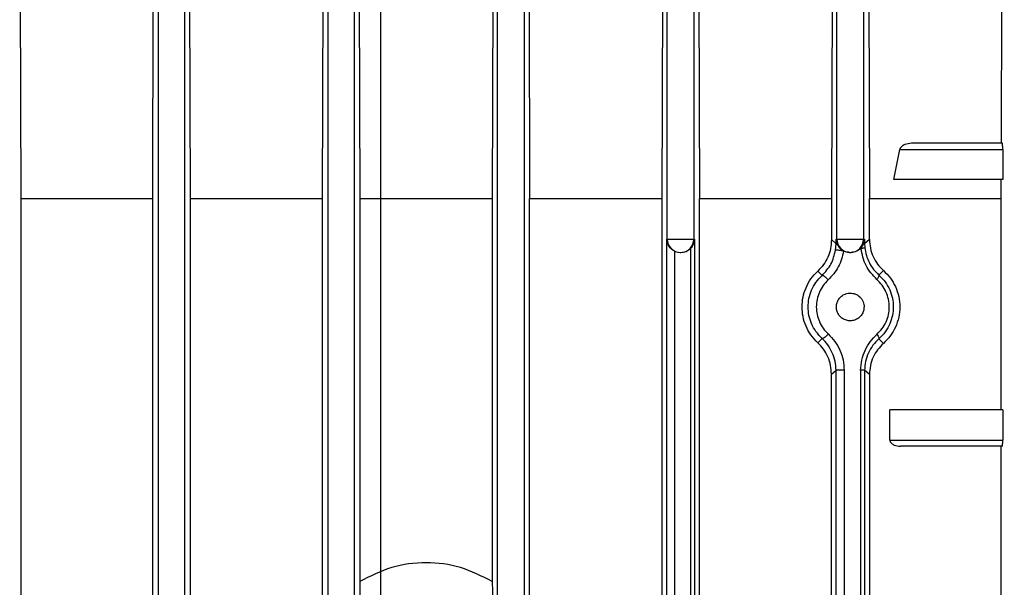
# Model space of a CAD drawing. Units: millimetres. Extents: x 60 to 6240, y 60 to 4395.
# Drawn here: x 3575 to 3657, y 1933 to 1980 of the extents above; entities that cross this region are included whole.
import ezdxf

# ---------------------------------------------------------------- set-up
doc = ezdxf.new("R2010")
doc.units = ezdxf.units.MM
doc.header["$LTSCALE"] = 15
doc.layers.add('FORMAT', color=7, linetype='Continuous')
doc.styles.add('SLDTEXTSTYLE0', font='TXT', dxfattribs={"width": 0.75})
doc.dimstyles.new('SLDDIMSTYLE0', dxfattribs={"dimtxt": 52.5, "dimasz": 53.34, "dimexe": 0, "dimexo": 0.0625, "dimgap": 13.125, "dimtad": 1, "dimdec": 0, "dimrnd": 1e-09, "dimzin": 12, "dimdsep": 46, "dimtxsty": 'SLDTEXTSTYLE0', "dimsah": 1, "dimcen": 0.09, "dimadec": 0, "dimazin": 3, "dimtfac": 1, "dimtdec": 0, "dimtofl": 0, "dimtmove": 0, "dimatfit": 3, "dimfxl": 0, "dimfrac": 2, "dimtolj": 1, "dimtzin": 12, "dimarcsym": 0})

# ---------------------------------------------------------------- blocks, each defined once
blk = doc.blocks.new('_D_9')
at = {"layer": 'FORMAT', "color": 7}
for p, q in [((2983.118, 1617.486), (2983.118, 2384.409)), ((3605.097, 1877.635), (3605.097, 2384.409)), ((3605.097, 2369.409), (2983.118, 2369.409))]:
    blk.add_line(p, q, dxfattribs=at)
for points in [[(2983.118, 2369.409), (3036.458, 2363.694), (3036.458, 2375.124)], [(3605.097, 2369.409), (3551.757, 2375.124), (3551.757, 2363.694)]]:
    blk.add_solid(points, dxfattribs=at)
at = {"layer": 'FORMAT', "color": 7, "insert": (3289.27, 2437.085), "char_height": 52.5, "attachment_point": 1, "style": 'SLDTEXTSTYLE0'}
blk.add_mtext('622', dxfattribs=at)
blk = doc.blocks.new('_D_10')
at = {"layer": 'FORMAT', "color": 7}
for p, q in [((3605.097, 1877.635), (3605.097, 2384.409)), ((4233.848, 1737.707), (4233.848, 2384.409)), ((3605.097, 2369.409), (4233.848, 2369.409))]:
    blk.add_line(p, q, dxfattribs=at)
for points in [[(3605.097, 2369.409), (3658.437, 2363.694), (3658.437, 2375.124)], [(4233.848, 2369.409), (4180.508, 2375.124), (4180.508, 2363.694)]]:
    blk.add_solid(points, dxfattribs=at)
at = {"layer": 'FORMAT', "color": 7, "insert": (3871.192, 2437.085), "char_height": 52.5, "attachment_point": 1, "style": 'SLDTEXTSTYLE0'}
blk.add_mtext('629', dxfattribs=at)
blk = doc.blocks.new('_D_12')
at = {"layer": 'FORMAT', "color": 7}
for p, q in [((2983.118, 1617.486), (2983.118, 2572.072)), ((4233.848, 1737.707), (4233.848, 2572.072)), ((4233.848, 2557.072), (2983.118, 2557.072))]:
    blk.add_line(p, q, dxfattribs=at)
for points in [[(2983.118, 2557.072), (3036.458, 2551.357), (3036.458, 2562.787)], [(4233.848, 2557.072), (4180.508, 2562.787), (4180.508, 2551.357)]]:
    blk.add_solid(points, dxfattribs=at)
at = {"layer": 'FORMAT', "color": 7, "insert": (3523.922, 2624.748), "char_height": 52.5, "attachment_point": 1, "style": 'SLDTEXTSTYLE0'}
blk.add_mtext('1251', dxfattribs=at)

msp = doc.modelspace()

# ---------------------------------------------------------------- linework, layer by layer
at = {"color": 7, "linetype": 'Continuous', "lineweight": 25}
for p, q in [((3586.719, 2008.887), (3586.719, 1861.904)), ((3588.918, 1861.904), (3588.918, 2008.887)), ((3600.719, 2008.888), (3600.719, 1861.904)), ((3602.918, 1929.951), (3602.918, 2008.888)), ((3614.719, 1929.951), (3614.719, 2008.888)), ((3616.918, 2008.888), (3616.918, 1861.904)), ((3628.719, 1962.109), (3628.719, 2008.887)), ((3630.918, 2008.887), (3630.918, 1962.109)), ((3642.719, 1962.109), (3642.719, 2008.883)), ((3644.918, 2008.883), (3644.918, 1962.109)), ((3575.285, 1994.009), (3575.368, 1965.466)), ((3586.262, 1965.466), (3586.344, 1994.009)), ((3589.276, 1994.009), (3589.356, 1965.466)), ((3600.278, 1965.466), (3600.357, 1994.009)), ((3603.275, 1994.009), (3603.353, 1965.466)), ((3614.362, 1994.009), (3614.284, 1965.466)), ((3617.28, 1994.009), (3617.359, 1965.466)), ((3628.361, 1994.009), (3628.281, 1965.466)), ((3631.293, 1994.009), (3631.375, 1965.466)), ((3642.352, 1994.009), (3642.269, 1965.466)), ((3645.315, 1994.009), (3645.401, 1965.466)), ((3656.334, 1994.009), (3656.258, 1970.009)), ((3647.409, 1967.009), (3647.913, 1969.509)), ((3647.913, 1969.509), (3656.397, 1969.509)), ((3656.384, 1970.009), (3648.876, 1970.009)), ((3656.397, 1969.509), (3656.397, 1967.009)), ((3656.397, 1967.009), (3647.409, 1967.009)), ((3656.249, 1967.009), (3656.244, 1965.466)), ((3575.368, 1965.466), (3575.368, 1883.552)), ((3575.368, 1965.466), (3586.262, 1965.466)), ((3586.262, 1928.612), (3586.262, 1965.466)), ((3589.356, 1965.466), (3589.356, 1929.787)), ((3589.356, 1965.466), (3600.278, 1965.466)), ((3600.278, 1930.987), (3600.278, 1965.466)), ((3603.353, 1965.466), (3603.353, 1933.85)), ((3603.353, 1965.466), (3614.284, 1965.466)), ((3614.284, 1965.466), (3614.284, 1933.85)), ((3617.359, 1930.987), (3617.359, 1965.466)), ((3617.359, 1965.466), (3628.281, 1965.466)), ((3628.281, 1965.466), (3628.281, 1929.787)), ((3631.375, 1928.612), (3631.375, 1965.466)), ((3631.375, 1965.466), (3642.269, 1965.466)), ((3642.269, 1965.466), (3642.269, 1962.059)), ((3645.401, 1962.089), (3645.401, 1965.466)), ((3645.401, 1965.466), (3656.244, 1965.466)), ((3656.244, 1965.466), (3656.244, 1948.009)), ((3628.681, 1886.909), (3628.681, 1962.109)), ((3628.681, 1962.109), (3628.719, 1962.109)), ((3628.719, 1962.109), (3630.918, 1962.109)), ((3630.918, 1962.109), (3630.969, 1962.109)), ((3630.969, 1962.109), (3630.969, 1886.909)), ((3642.645, 1961.724), (3642.645, 1962.109)), ((3642.645, 1962.109), (3642.719, 1962.109)), ((3642.721, 1961.724), (3642.645, 1962.109)), ((3642.719, 1962.109), (3644.918, 1962.109)), ((3644.918, 1962.109), (3645.005, 1962.109)), ((3645.005, 1962.109), (3644.933, 1961.735)), ((3645.005, 1962.109), (3645.005, 1961.735)), ((3630.64, 1961.336), (3630.64, 1887.681)), ((3642.269, 1962.059), (3642.645, 1961.724)), ((3642.606, 1961.197), (3642.645, 1961.724)), ((3645.005, 1961.735), (3645.401, 1962.089)), ((3645.005, 1961.735), (3645.021, 1961.403)), ((3629.352, 1887.916), (3629.352, 1961.101)), ((3629.789, 1961.009), (3629.818, 1961.009)), ((3629.818, 1961.009), (3629.849, 1961.009)), ((3643.753, 1961.009), (3643.818, 1961.009)), ((3643.818, 1961.009), (3643.885, 1961.009)), ((3641.135, 1959.46), (3641.493, 1959.106)), ((3646.18, 1959.142), (3646.557, 1959.515)), ((3641.135, 1953.557), (3641.493, 1953.911)), ((3646.557, 1953.503), (3646.18, 1953.875)), ((3642.269, 1950.958), (3642.645, 1951.293)), ((3642.269, 1898.059), (3642.269, 1950.958)), ((3642.645, 1897.724), (3642.645, 1951.293)), ((3643.316, 1951.293), (3643.316, 1897.724)), ((3644.676, 1951.282), (3644.676, 1897.735)), ((3645.005, 1951.282), (3645.005, 1897.735)), ((3645.401, 1950.928), (3645.005, 1951.282)), ((3645.401, 1950.928), (3645.401, 1898.089)), ((3656.397, 1948.009), (3647.096, 1948.009)), ((3647.096, 1945.509), (3647.096, 1948.009)), ((3656.397, 1948.009), (3656.397, 1945.509)), ((3647.096, 1945.509), (3656.397, 1945.509)), ((3656.384, 1945.009), (3647.974, 1945.009)), ((3656.244, 1945.009), (3656.244, 1904.009))]:
    msp.add_line(p, q, dxfattribs=at)
for centre, start, end in [((3629.819, 1962.108), 179.99018, 269.99018), ((3629.818, 1962.108), 270.00982, 0.00982), ((3643.819, 1962.108), 179.99018, 269.99018), ((3643.818, 1962.108), 270.00982, 0.00982)]:
    msp.add_arc(centre, 1.1, start, end, dxfattribs=at)
for points, knots in [([(3648.876, 1970.009), (3648.689, 1969.991), (3648.41, 1969.963), (3648.105, 1969.793), (3647.982, 1969.664), (3647.931, 1969.574), (3647.919, 1969.53), (3647.913, 1969.509)], [0, 0, 0, 0, 0.50145, 0.7488, 0.887621, 0.94606, 1, 1, 1, 1]), ([(3656.397, 1969.509), (3656.397, 1969.572), (3656.396, 1969.669), (3656.395, 1969.785), (3656.393, 1969.865), (3656.391, 1969.929), (3656.388, 1969.992), (3656.385, 1970.002), (3656.384, 1970.009)], [0, 0, 0, 0, 0.238353, 0.368603, 0.498416, 0.629163, 0.759469, 1, 1, 1, 1]), ([(3629.352, 1961.101), (3629.308, 1961.122), (3629.218, 1961.166), (3629.084, 1961.263), (3628.955, 1961.387), (3628.819, 1961.572), (3628.708, 1961.816), (3628.69, 1962.011), (3628.681, 1962.109)], [0, 0, 0, 0, 0.105341, 0.220266, 0.349781, 0.497413, 0.748836, 1, 1, 1, 1]), ([(3630.969, 1962.109), (3630.952, 1961.972), (3630.926, 1961.763), (3630.789, 1961.504), (3630.686, 1961.389), (3630.64, 1961.336)], [0, 0, 0, 0, 0.503046, 0.7743153, 1, 1, 1, 1]), ([(3629.849, 1961.009), (3629.997, 1961.023), (3630.29, 1961.053), (3630.524, 1961.242), (3630.64, 1961.336)], [0, 0, 0, 0, 0.5047261, 1, 1, 1, 1]), ([(3642.269, 1962.059), (3642.254, 1961.813), (3642.225, 1961.319), (3641.987, 1960.618), (3641.632, 1959.977), (3641.301, 1959.633), (3641.135, 1959.46)], [0, 0, 0, 0, 0.250072, 0.500233, 0.750049, 1, 1, 1, 1]), ([(3642.721, 1961.724), (3642.749, 1961.662), (3642.805, 1961.537), (3642.935, 1961.368), (3643.095, 1961.22), (3643.215, 1961.153), (3643.271, 1961.122)], [0, 0, 0, 0, 0.26514, 0.532762, 0.781647, 1, 1, 1, 1]), ([(3644.695, 1961.355), (3644.577, 1961.256), (3644.339, 1961.055), (3644.038, 1961.024), (3643.885, 1961.009)], [0, 0, 0, 0, 0.495021, 1, 1, 1, 1]), ([(3644.695, 1961.355), (3644.747, 1961.417), (3644.849, 1961.538), (3644.906, 1961.671), (3644.933, 1961.735)], [0, 0, 0, 0, 0.51305, 1, 1, 1, 1]), ([(3644.695, 1961.355), (3644.74, 1961.36), (3644.83, 1961.37), (3644.933, 1961.384), (3645.004, 1961.396), (3645.015, 1961.4), (3645.021, 1961.403)], [0, 0, 0, 0, 0.25005, 0.5, 0.74995, 1, 1, 1, 1]), ([(3646.018, 1958.77), (3645.679, 1959.133), (3645.004, 1959.859), (3644.798, 1960.857), (3644.695, 1961.355)], [0, 0, 0, 0, 0.5007059, 1, 1, 1, 1]), ([(3645.021, 1961.403), (3645.055, 1961.186), (3645.123, 1960.751), (3645.38, 1960.145), (3645.725, 1959.59), (3646.028, 1959.291), (3646.18, 1959.142)], [0, 0, 0, 0, 0.248094, 0.498007, 0.749138, 1, 1, 1, 1]), ([(3645.401, 1962.089), (3645.416, 1961.843), (3645.447, 1961.349), (3645.691, 1960.65), (3646.055, 1960.017), (3646.389, 1959.682), (3646.557, 1959.515)], [0, 0, 0, 0, 0.2493225, 0.4991838, 0.7494972, 1, 1, 1, 1]), ([(3641.493, 1959.106), (3641.764, 1959.402), (3642.305, 1959.994), (3642.506, 1960.797), (3642.606, 1961.197)], [0, 0, 0, 0, 0.5016888, 1, 1, 1, 1]), ([(3643.271, 1961.122), (3643.157, 1960.665), (3642.929, 1959.75), (3642.308, 1959.073), (3641.997, 1958.734)], [0, 0, 0, 0, 0.499514, 1, 1, 1, 1]), ([(3643.271, 1961.122), (3643.214, 1961.131), (3643.101, 1961.15), (3642.926, 1961.174), (3642.765, 1961.193), (3642.638, 1961.204), (3642.617, 1961.199), (3642.606, 1961.197)], [0, 0, 0, 0, 0.1868085, 0.3736896, 0.5604559, 0.7803216, 1, 1, 1, 1]), ([(3643.753, 1961.009), (3643.656, 1961.015), (3643.489, 1961.027), (3643.335, 1961.094), (3643.271, 1961.122)], [0, 0, 0, 0, 0.582967, 1, 1, 1, 1]), ([(3641.135, 1953.557), (3640.939, 1953.762), (3640.554, 1954.165), (3640.149, 1954.908), (3639.9, 1955.695), (3639.819, 1956.509), (3639.9, 1957.322), (3640.149, 1958.109), (3640.553, 1958.852), (3640.939, 1959.256), (3641.135, 1959.46)], [0, 0, 0, 0, 0.130413, 0.256808, 0.379788, 0.5, 0.620178, 0.743147, 0.869554, 1, 1, 1, 1]), ([(3641.493, 1953.911), (3641.316, 1954.094), (3640.968, 1954.453), (3640.608, 1955.112), (3640.392, 1955.802), (3640.322, 1956.509), (3640.392, 1957.216), (3640.609, 1957.906), (3640.968, 1958.565), (3641.316, 1958.923), (3641.493, 1959.106)], [0, 0, 0, 0, 0.1322021, 0.2593041, 0.3817484, 0.5000186, 0.618464, 0.7409619, 0.8679936, 1, 1, 1, 1]), ([(3641.493, 1959.106), (3641.503, 1959.109), (3641.522, 1959.117), (3641.57, 1959.104), (3641.628, 1959.075), (3641.697, 1959.029), (3641.773, 1958.969), (3641.85, 1958.897), (3641.927, 1958.817), (3641.974, 1958.761), (3641.997, 1958.734)], [0, 0, 0, 0, 0.124973, 0.25002, 0.375008, 0.499937, 0.625045, 0.750082, 0.875025, 1, 1, 1, 1]), ([(3646.18, 1959.142), (3646.186, 1959.125), (3646.199, 1959.09), (3646.162, 1958.991), (3646.099, 1958.881), (3646.045, 1958.807), (3646.018, 1958.77)], [0, 0, 0, 0, 0.279831, 0.559402, 0.779681, 1, 1, 1, 1]), ([(3646.18, 1959.142), (3646.362, 1958.96), (3646.721, 1958.601), (3647.093, 1957.935), (3647.319, 1957.232), (3647.369, 1956.746), (3647.369, 1956.508), (3647.369, 1956.274), (3647.321, 1955.794), (3647.099, 1955.095), (3646.727, 1954.423), (3646.365, 1954.061), (3646.18, 1953.875)], [0, 0, 0, 0, 0.131387, 0.258308, 0.381087, 0.500028, 0.500047, 0.500049, 0.61695, 0.738994, 0.866569, 1, 1, 1, 1]), ([(3646.557, 1959.515), (3646.759, 1959.311), (3647.148, 1958.921), (3647.573, 1958.179), (3647.845, 1957.373), (3647.937, 1956.509), (3647.845, 1955.644), (3647.573, 1954.838), (3647.148, 1954.096), (3646.759, 1953.706), (3646.557, 1953.503)], [0, 0, 0, 0, 0.129988, 0.249468, 0.376452, 0.5, 0.623488, 0.750531, 0.86999, 1, 1, 1, 1]), ([(3641.997, 1958.734), (3641.852, 1958.584), (3641.564, 1958.287), (3641.255, 1957.735), (3641.06, 1957.137), (3640.995, 1956.51), (3641.059, 1955.882), (3641.257, 1955.285), (3641.564, 1954.731), (3641.852, 1954.433), (3641.997, 1954.284)], [0, 0, 0, 0, 0.126933, 0.252288, 0.376482, 0.500051, 0.622938, 0.747662, 0.873082, 1, 1, 1, 1]), ([(3646.018, 1954.247), (3646.168, 1954.398), (3646.468, 1954.697), (3646.79, 1955.26), (3646.997, 1955.869), (3647.061, 1956.51), (3646.987, 1957.148), (3646.783, 1957.757), (3646.466, 1958.32), (3646.168, 1958.619), (3646.018, 1958.77)], [0, 0, 0, 0, 0.127243, 0.253023, 0.377742, 0.500281, 0.623509, 0.747716, 0.873097, 1, 1, 1, 1]), ([(3644.96, 1956.509), (3644.951, 1956.398), (3644.932, 1956.171), (3644.782, 1955.868), (3644.555, 1955.613), (3644.265, 1955.437), (3643.93, 1955.352), (3643.583, 1955.368), (3643.261, 1955.487), (3642.986, 1955.694), (3642.785, 1955.968), (3642.674, 1956.291), (3642.66, 1956.625), (3642.74, 1956.95), (3642.913, 1957.242), (3643.162, 1957.468), (3643.47, 1957.623), (3643.698, 1957.643), (3643.818, 1957.654)], [0, 0, 0, 0, 0.059706, 0.121899, 0.180447, 0.247648, 0.310435, 0.376274, 0.444139, 0.503341, 0.56767, 0.62849, 0.68639, 0.745373, 0.807544, 0.869687, 0.930881, 1, 1, 1, 1]), ([(3643.818, 1957.654), (3643.962, 1957.638), (3644.257, 1957.605), (3644.581, 1957.384), (3644.778, 1957.144), (3644.883, 1956.94), (3644.948, 1956.727), (3644.956, 1956.58), (3644.96, 1956.509)], [0, 0, 0, 0, 0.246424, 0.508847, 0.638363, 0.763067, 0.883437, 1, 1, 1, 1]), ([(3641.997, 1954.284), (3641.943, 1954.221), (3641.834, 1954.096), (3641.67, 1953.964), (3641.55, 1953.9), (3641.512, 1953.908), (3641.493, 1953.911)], [0, 0, 0, 0, 0.2794312, 0.5590932, 0.7795235, 1, 1, 1, 1]), ([(3641.997, 1954.284), (3642.189, 1954.085), (3642.572, 1953.688), (3642.98, 1952.948), (3643.26, 1952.143), (3643.297, 1951.576), (3643.316, 1951.293)], [0, 0, 0, 0, 0.249903, 0.500637, 0.750834, 1, 1, 1, 1]), ([(3644.676, 1951.282), (3644.695, 1951.564), (3644.733, 1952.13), (3645.019, 1952.93), (3645.435, 1953.663), (3645.824, 1954.053), (3646.018, 1954.247)], [0, 0, 0, 0, 0.249115, 0.499272, 0.750044, 1, 1, 1, 1]), ([(3646.018, 1954.247), (3646.052, 1954.2), (3646.12, 1954.106), (3646.176, 1953.993), (3646.197, 1953.913), (3646.186, 1953.888), (3646.18, 1953.875)], [0, 0, 0, 0, 0.27983, 0.559402, 0.779681, 1, 1, 1, 1]), ([(3642.269, 1950.958), (3642.254, 1951.204), (3642.225, 1951.696), (3641.988, 1952.397), (3641.633, 1953.039), (3641.301, 1953.384), (3641.135, 1953.557)], [0, 0, 0, 0, 0.249401, 0.499239, 0.749558, 1, 1, 1, 1]), ([(3642.645, 1951.293), (3642.629, 1951.541), (3642.596, 1952.038), (3642.351, 1952.743), (3641.994, 1953.391), (3641.66, 1953.738), (3641.493, 1953.911)], [0, 0, 0, 0, 0.248274, 0.49805, 0.749048, 1, 1, 1, 1]), ([(3646.18, 1953.875), (3646.01, 1953.706), (3645.671, 1953.366), (3645.306, 1952.725), (3645.055, 1952.024), (3645.022, 1951.529), (3645.005, 1951.282)], [0, 0, 0, 0, 0.251181, 0.502175, 0.751797, 1, 1, 1, 1]), ([(3646.557, 1953.503), (3646.39, 1953.336), (3646.056, 1953.002), (3645.692, 1952.369), (3645.447, 1951.67), (3645.417, 1951.175), (3645.401, 1950.928)], [0, 0, 0, 0, 0.250008, 0.499833, 0.749959, 1, 1, 1, 1]), ([(3647.096, 1945.509), (3647.097, 1945.487), (3647.1, 1945.442), (3647.133, 1945.352), (3647.237, 1945.22), (3647.521, 1945.049), (3647.791, 1945.025), (3647.974, 1945.009)], [0, 0, 0, 0, 0.056221, 0.113936, 0.245112, 0.491762, 1, 1, 1, 1]), ([(3656.384, 1945.009), (3656.385, 1945.015), (3656.388, 1945.026), (3656.391, 1945.088), (3656.393, 1945.153), (3656.395, 1945.232), (3656.396, 1945.349), (3656.397, 1945.446), (3656.397, 1945.509)], [0, 0, 0, 0, 0.240531, 0.371517, 0.501584, 0.632074, 0.761647, 1, 1, 1, 1]), ([(3614.284, 1933.85), (3613.425, 1934.287), (3611.71, 1935.16), (3608.818, 1935.52), (3605.925, 1935.164), (3604.211, 1934.288), (3603.353, 1933.85)], [0, 0, 0, 0, 0.250546, 0.499976, 0.749585, 1, 1, 1, 1]), ([(3603.353, 1933.85), (3603.352, 1933.502), (3603.351, 1932.805), (3603.338, 1931.851), (3603.322, 1931.223), (3603.306, 1930.906), (3603.297, 1930.86), (3603.292, 1930.837)], [0, 0, 0, 0, 0.251046, 0.502091, 0.751444, 0.877917, 1, 1, 1, 1]), ([(3614.284, 1933.85), (3614.285, 1933.487), (3614.286, 1932.768), (3614.299, 1931.811), (3614.316, 1931.201), (3614.332, 1930.903), (3614.34, 1930.859), (3614.345, 1930.837)], [0, 0, 0, 0, 0.261521, 0.517668, 0.759868, 0.881933, 1, 1, 1, 1])]:
    msp.add_open_spline(points, degree=3, knots=knots, dxfattribs=at)
for points in [[(3642.645, 1961.724), (3642.649, 1961.724), (3642.658, 1961.724), (3642.7, 1961.724), (3642.721, 1961.724)], [(3644.933, 1961.735), (3644.953, 1961.735), (3644.993, 1961.735), (3645.001, 1961.735), (3645.005, 1961.735)], [(3643.316, 1951.293), (3643.278, 1951.293), (3643.202, 1951.293), (3643.082, 1951.293), (3642.966, 1951.293), (3642.861, 1951.293), (3642.771, 1951.293), (3642.702, 1951.293), (3642.656, 1951.293), (3642.649, 1951.293), (3642.645, 1951.293)], [(3645.005, 1951.282), (3644.999, 1951.282), (3644.988, 1951.282), (3644.916, 1951.282), (3644.812, 1951.282), (3644.722, 1951.282), (3644.676, 1951.282)]]:
    msp.add_open_spline(points, degree=3, dxfattribs=at)

# ---------------------------------------------------------------- dimensions: what is measured, and where the dimension line sits
at = {"layer": 'FORMAT', "color": 7}
for base, p1, p2, picture, middle in [((2983.118, 2557.072), (4233.848, 1722.707), (2983.118, 1602.486), '_D_12', (3601.505, 2557.072)), ((2983.118, 2369.409), (3605.097, 1862.635), (2983.118, 1602.486), '_D_9', (3347.457, 2369.409)), ((4233.848, 2369.409), (3605.097, 1862.635), (4233.848, 1722.707), '_D_10', (3929.38, 2369.409))]:
    dim = msp.add_linear_dim(base=base, p1=p1, p2=p2, dimstyle='SLDDIMSTYLE0', dxfattribs=at)
    dim.commit()
    dim.dimension.update_dxf_attribs({"geometry": picture, "text_midpoint": middle, "dimtype": 160})

doc.saveas('drawing.dxf')
